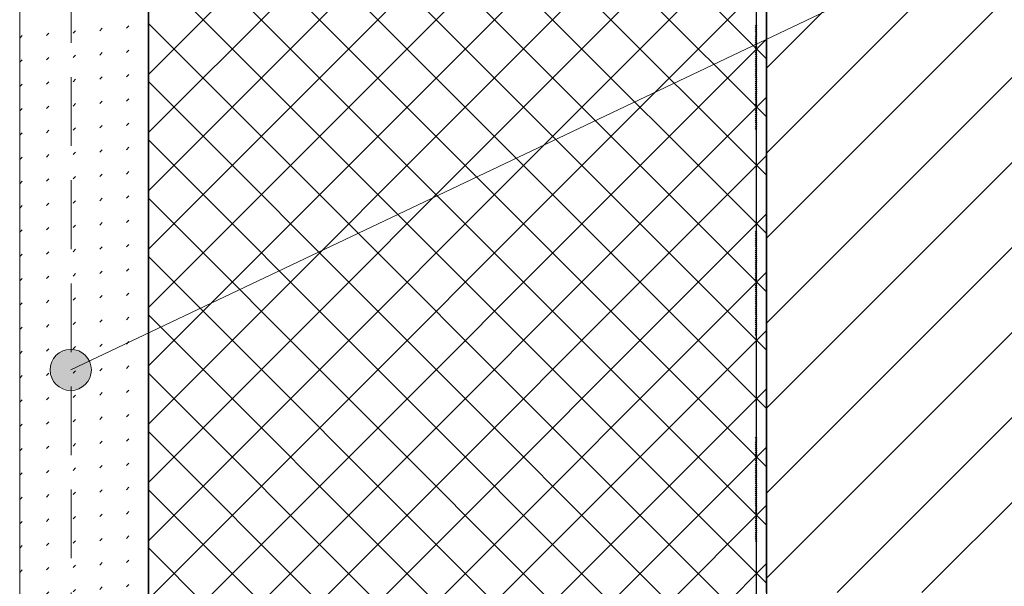
# Model space of a CAD drawing. Units: centimetres. Extents: x 0 to 214, y -4 to 297.
# Drawn here: x 52 to 81, y 140 to 157 of the extents above; entities that cross this region are included whole.
import ezdxf

# ---------------------------------------------------------------- set-up
doc = ezdxf.new("R2010")
doc.units = ezdxf.units.CM
for name, pattern in [('ALL_S31', [3, 2, -1]), ('AUSGEZOGEN', [0]), ('PUNKT2_S9', [1, 0, -1])]:
    doc.linetypes.add(name, pattern=pattern)
for name, color, linetype, lineweight in [('SP_BECHRIFTUNG', 7, 'AUSGEZOGEN', 25), ('SP_KONSTRUKTION', 7, 'AUSGEZOGEN', 25), ('SP_SCHRAFFUREN', 7, 'AUSGEZOGEN', 25)]:
    doc.layers.add(name, color=color, linetype=linetype, lineweight=lineweight)

msp = doc.modelspace()

# ---------------------------------------------------------------- hatches: boundary and pattern name
at = {"layer": 'SP_BECHRIFTUNG', "linetype": 'AUSGEZOGEN', "lineweight": 18, "transparency": 33554687}
for points in [[(53.744, 145.94), (53.23, 147.024), (52.995, 146.819)], [(53.979, 146.144), (53.537, 147.077), (53.23, 147.024)], [(53.979, 146.144), (53.23, 147.024), (53.744, 145.94)], [(54.082, 146.432), (53.824, 146.974), (53.537, 147.077)], [(54.082, 146.432), (53.537, 147.077), (53.979, 146.144)], [(53.824, 146.974), (54.082, 146.432), (54.029, 146.739)], [(53.437, 145.887), (52.995, 146.819), (52.892, 146.531)], [(53.744, 145.94), (52.995, 146.819), (53.437, 145.887)], [(53.437, 145.887), (52.892, 146.531), (53.15, 145.989)], [(53.15, 145.989), (52.892, 146.531), (52.945, 146.224)]]:
    msp.add_hatch(color=42, dxfattribs=at).paths.add_polyline_path(points)
at = {"layer": 'SP_KONSTRUKTION', "linetype": 'AUSGEZOGEN', "lineweight": -3, "transparency": 33554687}
for points in [[(73.41, 156.5), (73.45, 156.54), (73.49, 156.5), (73.45, 156.46)], [(73.41, 156.44), (73.45, 156.48), (73.49, 156.44), (73.45, 156.4)], [(73.41, 156.38), (73.45, 156.42), (73.49, 156.38), (73.45, 156.34)], [(73.41, 156.32), (73.45, 156.36), (73.49, 156.32), (73.45, 156.28)], [(73.41, 156.26), (73.45, 156.3), (73.49, 156.26), (73.45, 156.22)], [(73.41, 156.2), (73.45, 156.24), (73.49, 156.2), (73.45, 156.16)], [(73.41, 156.14), (73.45, 156.18), (73.49, 156.14), (73.45, 156.1)], [(73.41, 156.08), (73.45, 156.12), (73.49, 156.08), (73.45, 156.04)], [(73.41, 156.02), (73.45, 156.06), (73.49, 156.02), (73.45, 155.98)], [(73.41, 155.96), (73.45, 156), (73.49, 155.96), (73.45, 155.92)], [(73.41, 155.9), (73.45, 155.94), (73.49, 155.9), (73.45, 155.86)], [(73.41, 155.84), (73.45, 155.88), (73.49, 155.84), (73.45, 155.8)], [(73.41, 155.78), (73.45, 155.82), (73.49, 155.78), (73.45, 155.74)], [(73.41, 155.72), (73.45, 155.76), (73.49, 155.72), (73.45, 155.68)], [(73.41, 155.66), (73.45, 155.7), (73.49, 155.66), (73.45, 155.62)], [(73.41, 155.6), (73.45, 155.64), (73.49, 155.6), (73.45, 155.56)], [(73.41, 155.54), (73.45, 155.58), (73.49, 155.54), (73.45, 155.5)], [(73.41, 155.48), (73.45, 155.52), (73.49, 155.48), (73.45, 155.44)], [(73.41, 155.42), (73.45, 155.46), (73.49, 155.42), (73.45, 155.38)], [(73.41, 155.36), (73.45, 155.4), (73.49, 155.36), (73.45, 155.32)], [(73.41, 155.3), (73.45, 155.34), (73.49, 155.3), (73.45, 155.26)], [(73.41, 155.24), (73.45, 155.28), (73.49, 155.24), (73.45, 155.2)], [(73.41, 155.18), (73.45, 155.22), (73.49, 155.18), (73.45, 155.14)], [(73.41, 155.12), (73.45, 155.16), (73.49, 155.12), (73.45, 155.08)], [(73.41, 155.06), (73.45, 155.1), (73.49, 155.06), (73.45, 155.02)], [(73.41, 155), (73.45, 155.04), (73.49, 155), (73.45, 154.96)], [(73.41, 154.94), (73.45, 154.98), (73.49, 154.94), (73.45, 154.9)], [(73.41, 154.88), (73.45, 154.92), (73.49, 154.88), (73.45, 154.84)], [(73.41, 154.82), (73.45, 154.86), (73.49, 154.82), (73.45, 154.78)], [(73.41, 154.76), (73.45, 154.8), (73.49, 154.76), (73.45, 154.72)], [(73.41, 154.7), (73.45, 154.74), (73.49, 154.7), (73.45, 154.66)], [(73.41, 154.64), (73.45, 154.68), (73.49, 154.64), (73.45, 154.6)], [(73.41, 154.58), (73.45, 154.62), (73.49, 154.58), (73.45, 154.54)], [(73.41, 154.52), (73.45, 154.56), (73.49, 154.52), (73.45, 154.48)], [(73.41, 154.46), (73.45, 154.5), (73.49, 154.46), (73.45, 154.42)], [(73.41, 154.4), (73.45, 154.44), (73.49, 154.4), (73.45, 154.36)], [(73.41, 154.34), (73.45, 154.38), (73.49, 154.34), (73.45, 154.3)], [(73.41, 154.28), (73.45, 154.32), (73.49, 154.28), (73.45, 154.24)], [(73.41, 154.22), (73.45, 154.26), (73.49, 154.22), (73.45, 154.18)], [(73.41, 154.16), (73.45, 154.2), (73.49, 154.16), (73.45, 154.12)], [(73.41, 154.1), (73.45, 154.14), (73.49, 154.1), (73.45, 154.06)], [(73.41, 154.04), (73.45, 154.08), (73.49, 154.04), (73.45, 154)], [(73.41, 153.98), (73.45, 154.02), (73.49, 153.98), (73.45, 153.94)], [(73.41, 153.92), (73.45, 153.96), (73.49, 153.92), (73.45, 153.88)], [(73.41, 153.86), (73.45, 153.9), (73.49, 153.86), (73.45, 153.82)], [(73.41, 153.8), (73.45, 153.84), (73.49, 153.8), (73.45, 153.76)], [(73.41, 153.74), (73.45, 153.78), (73.49, 153.74), (73.45, 153.7)], [(73.41, 153.68), (73.45, 153.72), (73.49, 153.68), (73.45, 153.64)], [(73.41, 153.62), (73.45, 153.66), (73.49, 153.62), (73.45, 153.58)], [(73.41, 153.56), (73.45, 153.6), (73.49, 153.56), (73.45, 153.52)], [(73.41, 153.5), (73.45, 153.54), (73.49, 153.5), (73.45, 153.46)], [(73.41, 150.5), (73.45, 150.54), (73.49, 150.5), (73.45, 150.46)], [(73.41, 150.44), (73.45, 150.48), (73.49, 150.44), (73.45, 150.4)], [(73.41, 150.38), (73.45, 150.42), (73.49, 150.38), (73.45, 150.34)], [(73.41, 150.32), (73.45, 150.36), (73.49, 150.32), (73.45, 150.28)], [(73.41, 150.26), (73.45, 150.3), (73.49, 150.26), (73.45, 150.22)], [(73.41, 150.2), (73.45, 150.24), (73.49, 150.2), (73.45, 150.16)], [(73.41, 150.14), (73.45, 150.18), (73.49, 150.14), (73.45, 150.1)], [(73.41, 150.08), (73.45, 150.12), (73.49, 150.08), (73.45, 150.04)], [(73.41, 150.02), (73.45, 150.06), (73.49, 150.02), (73.45, 149.98)], [(73.41, 149.96), (73.45, 150), (73.49, 149.96), (73.45, 149.92)], [(73.41, 149.9), (73.45, 149.94), (73.49, 149.9), (73.45, 149.86)], [(73.41, 149.84), (73.45, 149.88), (73.49, 149.84), (73.45, 149.8)], [(73.41, 149.78), (73.45, 149.82), (73.49, 149.78), (73.45, 149.74)], [(73.41, 149.72), (73.45, 149.76), (73.49, 149.72), (73.45, 149.68)], [(73.41, 149.66), (73.45, 149.7), (73.49, 149.66), (73.45, 149.62)], [(73.41, 149.6), (73.45, 149.64), (73.49, 149.6), (73.45, 149.56)], [(73.41, 149.54), (73.45, 149.58), (73.49, 149.54), (73.45, 149.5)], [(73.41, 149.48), (73.45, 149.52), (73.49, 149.48), (73.45, 149.44)], [(73.41, 149.42), (73.45, 149.46), (73.49, 149.42), (73.45, 149.38)], [(73.41, 149.36), (73.45, 149.4), (73.49, 149.36), (73.45, 149.32)], [(73.41, 149.3), (73.45, 149.34), (73.49, 149.3), (73.45, 149.26)], [(73.41, 149.24), (73.45, 149.28), (73.49, 149.24), (73.45, 149.2)], [(73.41, 149.18), (73.45, 149.22), (73.49, 149.18), (73.45, 149.14)], [(73.41, 149.12), (73.45, 149.16), (73.49, 149.12), (73.45, 149.08)], [(73.41, 149.06), (73.45, 149.1), (73.49, 149.06), (73.45, 149.02)], [(73.41, 149), (73.45, 149.04), (73.49, 149), (73.45, 148.96)], [(73.41, 148.94), (73.45, 148.98), (73.49, 148.94), (73.45, 148.9)], [(73.41, 148.88), (73.45, 148.92), (73.49, 148.88), (73.45, 148.84)], [(73.41, 148.82), (73.45, 148.86), (73.49, 148.82), (73.45, 148.78)], [(73.41, 148.76), (73.45, 148.8), (73.49, 148.76), (73.45, 148.72)], [(73.41, 148.7), (73.45, 148.74), (73.49, 148.7), (73.45, 148.66)], [(73.41, 148.64), (73.45, 148.68), (73.49, 148.64), (73.45, 148.6)], [(73.41, 148.58), (73.45, 148.62), (73.49, 148.58), (73.45, 148.54)], [(73.41, 148.52), (73.45, 148.56), (73.49, 148.52), (73.45, 148.48)], [(73.41, 148.46), (73.45, 148.5), (73.49, 148.46), (73.45, 148.42)], [(73.41, 148.4), (73.45, 148.44), (73.49, 148.4), (73.45, 148.36)], [(73.41, 148.34), (73.45, 148.38), (73.49, 148.34), (73.45, 148.3)], [(73.41, 148.28), (73.45, 148.32), (73.49, 148.28), (73.45, 148.24)], [(73.41, 148.22), (73.45, 148.26), (73.49, 148.22), (73.45, 148.18)], [(73.41, 148.16), (73.45, 148.2), (73.49, 148.16), (73.45, 148.12)], [(73.41, 148.1), (73.45, 148.14), (73.49, 148.1), (73.45, 148.06)], [(73.41, 148.04), (73.45, 148.08), (73.49, 148.04), (73.45, 148)], [(73.41, 147.98), (73.45, 148.02), (73.49, 147.98), (73.45, 147.94)], [(73.41, 147.92), (73.45, 147.96), (73.49, 147.92), (73.45, 147.88)], [(73.41, 147.86), (73.45, 147.9), (73.49, 147.86), (73.45, 147.82)], [(73.41, 147.8), (73.45, 147.84), (73.49, 147.8), (73.45, 147.76)], [(73.41, 147.74), (73.45, 147.78), (73.49, 147.74), (73.45, 147.7)], [(73.41, 147.68), (73.45, 147.72), (73.49, 147.68), (73.45, 147.64)], [(73.41, 147.62), (73.45, 147.66), (73.49, 147.62), (73.45, 147.58)], [(73.41, 147.56), (73.45, 147.6), (73.49, 147.56), (73.45, 147.52)], [(73.41, 147.5), (73.45, 147.54), (73.49, 147.5), (73.45, 147.46)], [(73.41, 144.5), (73.45, 144.54), (73.49, 144.5), (73.45, 144.46)], [(73.41, 144.44), (73.45, 144.48), (73.49, 144.44), (73.45, 144.4)], [(73.41, 144.38), (73.45, 144.42), (73.49, 144.38), (73.45, 144.34)], [(73.41, 144.32), (73.45, 144.36), (73.49, 144.32), (73.45, 144.28)], [(73.41, 144.26), (73.45, 144.3), (73.49, 144.26), (73.45, 144.22)], [(73.41, 144.2), (73.45, 144.24), (73.49, 144.2), (73.45, 144.16)], [(73.41, 144.14), (73.45, 144.18), (73.49, 144.14), (73.45, 144.1)], [(73.41, 144.08), (73.45, 144.12), (73.49, 144.08), (73.45, 144.04)], [(73.41, 144.02), (73.45, 144.06), (73.49, 144.02), (73.45, 143.98)], [(73.41, 143.96), (73.45, 144), (73.49, 143.96), (73.45, 143.92)], [(73.41, 143.9), (73.45, 143.94), (73.49, 143.9), (73.45, 143.86)], [(73.41, 143.84), (73.45, 143.88), (73.49, 143.84), (73.45, 143.8)], [(73.41, 143.78), (73.45, 143.82), (73.49, 143.78), (73.45, 143.74)], [(73.41, 143.72), (73.45, 143.76), (73.49, 143.72), (73.45, 143.68)], [(73.41, 143.66), (73.45, 143.7), (73.49, 143.66), (73.45, 143.62)], [(73.41, 143.6), (73.45, 143.64), (73.49, 143.6), (73.45, 143.56)], [(73.41, 143.54), (73.45, 143.58), (73.49, 143.54), (73.45, 143.5)], [(73.41, 143.48), (73.45, 143.52), (73.49, 143.48), (73.45, 143.44)], [(73.41, 143.42), (73.45, 143.46), (73.49, 143.42), (73.45, 143.38)], [(73.41, 143.36), (73.45, 143.4), (73.49, 143.36), (73.45, 143.32)], [(73.41, 143.3), (73.45, 143.34), (73.49, 143.3), (73.45, 143.26)], [(73.41, 143.24), (73.45, 143.28), (73.49, 143.24), (73.45, 143.2)], [(73.41, 143.18), (73.45, 143.22), (73.49, 143.18), (73.45, 143.14)], [(73.41, 143.12), (73.45, 143.16), (73.49, 143.12), (73.45, 143.08)], [(73.41, 143.06), (73.45, 143.1), (73.49, 143.06), (73.45, 143.02)], [(73.41, 143), (73.45, 143.04), (73.49, 143), (73.45, 142.96)], [(73.41, 142.94), (73.45, 142.98), (73.49, 142.94), (73.45, 142.9)], [(73.41, 142.88), (73.45, 142.92), (73.49, 142.88), (73.45, 142.84)], [(73.41, 142.82), (73.45, 142.86), (73.49, 142.82), (73.45, 142.78)], [(73.41, 142.76), (73.45, 142.8), (73.49, 142.76), (73.45, 142.72)], [(73.41, 142.7), (73.45, 142.74), (73.49, 142.7), (73.45, 142.66)], [(73.41, 142.64), (73.45, 142.68), (73.49, 142.64), (73.45, 142.6)], [(73.41, 142.58), (73.45, 142.62), (73.49, 142.58), (73.45, 142.54)], [(73.41, 142.52), (73.45, 142.56), (73.49, 142.52), (73.45, 142.48)], [(73.41, 142.46), (73.45, 142.5), (73.49, 142.46), (73.45, 142.42)], [(73.41, 142.4), (73.45, 142.44), (73.49, 142.4), (73.45, 142.36)], [(73.41, 142.34), (73.45, 142.38), (73.49, 142.34), (73.45, 142.3)], [(73.41, 142.28), (73.45, 142.32), (73.49, 142.28), (73.45, 142.24)], [(73.41, 142.22), (73.45, 142.26), (73.49, 142.22), (73.45, 142.18)], [(73.41, 142.16), (73.45, 142.2), (73.49, 142.16), (73.45, 142.12)], [(73.41, 142.1), (73.45, 142.14), (73.49, 142.1), (73.45, 142.06)], [(73.41, 142.04), (73.45, 142.08), (73.49, 142.04), (73.45, 142)], [(73.41, 141.98), (73.45, 142.02), (73.49, 141.98), (73.45, 141.94)], [(73.41, 141.92), (73.45, 141.96), (73.49, 141.92), (73.45, 141.88)], [(73.41, 141.86), (73.45, 141.9), (73.49, 141.86), (73.45, 141.82)], [(73.41, 141.8), (73.45, 141.84), (73.49, 141.8), (73.45, 141.76)], [(73.41, 141.74), (73.45, 141.78), (73.49, 141.74), (73.45, 141.7)], [(73.41, 141.68), (73.45, 141.72), (73.49, 141.68), (73.45, 141.64)], [(73.41, 141.62), (73.45, 141.66), (73.49, 141.62), (73.45, 141.58)], [(73.41, 141.56), (73.45, 141.6), (73.49, 141.56), (73.45, 141.52)], [(73.41, 141.5), (73.45, 141.54), (73.49, 141.5), (73.45, 141.46)]]:
    msp.add_hatch(color=1, dxfattribs=at).paths.add_polyline_path(points, flags=16)

# ---------------------------------------------------------------- linework, layer by layer
at = {"layer": 'SP_BECHRIFTUNG', "color": 42, "linetype": 'AUSGEZOGEN', "lineweight": 18, "transparency": 33554687}
for p, q in [((53.23, 147.024), (53.23, 147.024)), ((54.029, 146.739), (54.029, 146.739)), ((52.945, 146.224), (52.945, 146.224)), ((53.744, 145.94), (53.744, 145.94))]:
    msp.add_line(p, q, dxfattribs=at)
msp.add_lwpolyline([(172.583, 179.675), (123.375, 179.675), (53.487, 146.482)], dxfattribs=at)
msp.add_circle((53.487, 146.482), 0.6, dxfattribs=at)
at = {"layer": 'SP_KONSTRUKTION', "color": 7, "linetype": 'ALL_S31', "lineweight": 20, "transparency": 33554687}
msp.add_line((53.5, 230), (53.5, 109.25), dxfattribs=at)
at = {"layer": 'SP_KONSTRUKTION', "color": 7, "linetype": 'AUSGEZOGEN', "lineweight": 18, "transparency": 33554687}
msp.add_line((52, 192.5), (52, 109.25), dxfattribs=at)
at = {"layer": 'SP_KONSTRUKTION', "color": 7, "linetype": 'AUSGEZOGEN', "lineweight": 35, "transparency": 33554687}
for p, q in [((55.75, 177.5), (55.75, 47)), ((73.75, 140), (73.75, 177.5))]:
    msp.add_line(p, q, dxfattribs=at)
at = {"layer": 'SP_KONSTRUKTION', "color": 1, "linetype": 'AUSGEZOGEN', "lineweight": -3, "transparency": 33554687}
for p, q in [((73.75, 159.5), (73.75, 156.5)), ((73.45, 156.5), (73.45, 153.5)), ((73.45, 156.5), (73.45, 153.5)), ((73.45, 156.5), (73.45, 153.5)), ((73.45, 156.5), (73.45, 153.5)), ((73.45, 156.5), (73.45, 153.5)), ((73.75, 156.5), (73.75, 153.5)), ((73.75, 153.5), (73.75, 150.5)), ((73.45, 150.5), (73.45, 147.5)), ((73.45, 150.5), (73.45, 147.5)), ((73.45, 150.5), (73.45, 147.5)), ((73.45, 150.5), (73.45, 147.5)), ((73.45, 150.5), (73.45, 147.5)), ((73.75, 150.5), (73.75, 147.5)), ((73.75, 147.5), (73.75, 144.5)), ((73.45, 144.5), (73.45, 141.5)), ((73.45, 144.5), (73.45, 141.5)), ((73.45, 144.5), (73.45, 141.5)), ((73.45, 144.5), (73.45, 141.5)), ((73.45, 144.5), (73.45, 141.5)), ((73.75, 144.5), (73.75, 141.5)), ((73.75, 141.5), (73.75, 138.5))]:
    msp.add_line(p, q, dxfattribs=at)
for points in [[(73.45, 159.5), (73.45, 156.5), (73.45, 153.5)], [(73.45, 159.5), (73.45, 156.5), (73.45, 153.5)], [(73.45, 153.5), (73.45, 150.5), (73.45, 147.5)], [(73.45, 153.5), (73.45, 150.5), (73.45, 147.5)], [(73.45, 147.5), (73.45, 144.5), (73.45, 141.5)], [(73.45, 147.5), (73.45, 144.5), (73.45, 141.5)], [(73.45, 141.5), (73.45, 138.5), (73.45, 135.5)], [(73.45, 141.5), (73.45, 138.5), (73.45, 135.5)]]:
    msp.add_lwpolyline(points, dxfattribs=at)
at = {"layer": 'SP_SCHRAFFUREN', "color": 7, "linetype": 'AUSGEZOGEN', "lineweight": 13, "transparency": 33554687}
for p, q in [((73.75, 155.266), (110.5, 192.016)), ((73.75, 152.791), (110.5, 189.541)), ((73.75, 150.316), (110.5, 187.066)), ((73.75, 147.841), (110.5, 184.591)), ((73.75, 145.366), (110.5, 182.116)), ((73.75, 142.891), (110.5, 179.641)), ((73.75, 140.416), (110.5, 177.167)), ((75.808, 140), (110.5, 174.692)), ((55.75, 173.541), (73.75, 155.541)), ((55.75, 155.085), (73.75, 173.085)), ((78.283, 140), (110.5, 172.217)), ((55.75, 171.844), (73.75, 153.844)), ((55.75, 153.388), (73.75, 171.388)), ((55.75, 170.147), (73.75, 152.147)), ((55.75, 151.691), (73.75, 169.691)), ((55.75, 168.45), (73.75, 150.45)), ((55.75, 149.994), (73.75, 167.994)), ((55.75, 166.753), (73.75, 148.753)), ((55.75, 148.297), (73.75, 166.297)), ((55.75, 165.056), (73.75, 147.056)), ((55.75, 146.599), (73.75, 164.599)), ((55.75, 163.359), (73.75, 145.359)), ((55.75, 144.902), (73.75, 162.902)), ((55.75, 161.662), (73.75, 143.662)), ((55.75, 143.205), (73.75, 161.205)), ((55.75, 159.965), (73.75, 141.965)), ((55.75, 141.508), (73.75, 159.508)), ((55.75, 158.268), (73.75, 140.268)), ((55.75, 139.811), (73.75, 157.811)), ((55.75, 156.57), (73.75, 138.57)), ((55.75, 138.114), (73.75, 156.114)), ((55.75, 154.873), (73.75, 136.873)), ((55.75, 136.417), (73.75, 154.417)), ((55.75, 153.176), (73.75, 135.176)), ((55.75, 134.72), (73.75, 152.72)), ((55.75, 151.479), (73.75, 133.479)), ((55.75, 133.023), (73.75, 151.023)), ((55.75, 149.782), (73.75, 131.782)), ((55.75, 131.326), (73.75, 149.326)), ((55.75, 148.085), (73.75, 130.085)), ((55.75, 129.629), (73.75, 147.629)), ((55.75, 146.388), (73.75, 128.388)), ((55.75, 127.932), (73.75, 145.932)), ((55.75, 144.691), (73.75, 126.691)), ((55.75, 126.235), (73.75, 144.235)), ((55.75, 142.994), (73.75, 124.994)), ((55.75, 124.538), (73.75, 142.538)), ((55.75, 141.297), (73.75, 123.297)), ((55.75, 122.841), (73.75, 140.841))]:
    msp.add_line(p, q, dxfattribs=at)
at = {"layer": 'SP_SCHRAFFUREN', "color": 7, "linetype": 'PUNKT2_S9', "lineweight": 13, "transparency": 33554687}
for p, q in [((52, 156.143), (55.75, 159.893)), ((52, 155.436), (55.75, 159.186)), ((52, 154.729), (55.75, 158.479)), ((52, 154.022), (55.75, 157.772)), ((52, 153.315), (55.75, 157.065)), ((52, 152.608), (55.75, 156.358)), ((52, 151.901), (55.75, 155.65)), ((52, 151.193), (55.75, 154.943)), ((52, 150.486), (55.75, 154.236)), ((52, 149.779), (55.75, 153.529)), ((52, 149.072), (55.75, 152.822)), ((52, 148.365), (55.75, 152.115)), ((52, 147.658), (55.75, 151.408)), ((52, 146.951), (55.75, 150.701)), ((52, 146.244), (55.75, 149.994)), ((52, 145.537), (55.75, 149.286)), ((52, 144.83), (55.75, 148.579)), ((52, 144.122), (55.75, 147.872)), ((52, 143.415), (55.75, 147.165)), ((52, 142.708), (55.75, 146.458)), ((52, 142.001), (55.75, 145.751)), ((52, 141.294), (55.75, 145.044)), ((52, 140.587), (55.75, 144.337)), ((52, 139.88), (55.75, 143.63)), ((52, 139.173), (55.75, 142.923)), ((52, 138.465), (55.75, 142.215)), ((52, 137.758), (55.75, 141.508)), ((52, 137.051), (55.75, 140.801))]:
    msp.add_line(p, q, dxfattribs=at)

doc.saveas('drawing.dxf')
